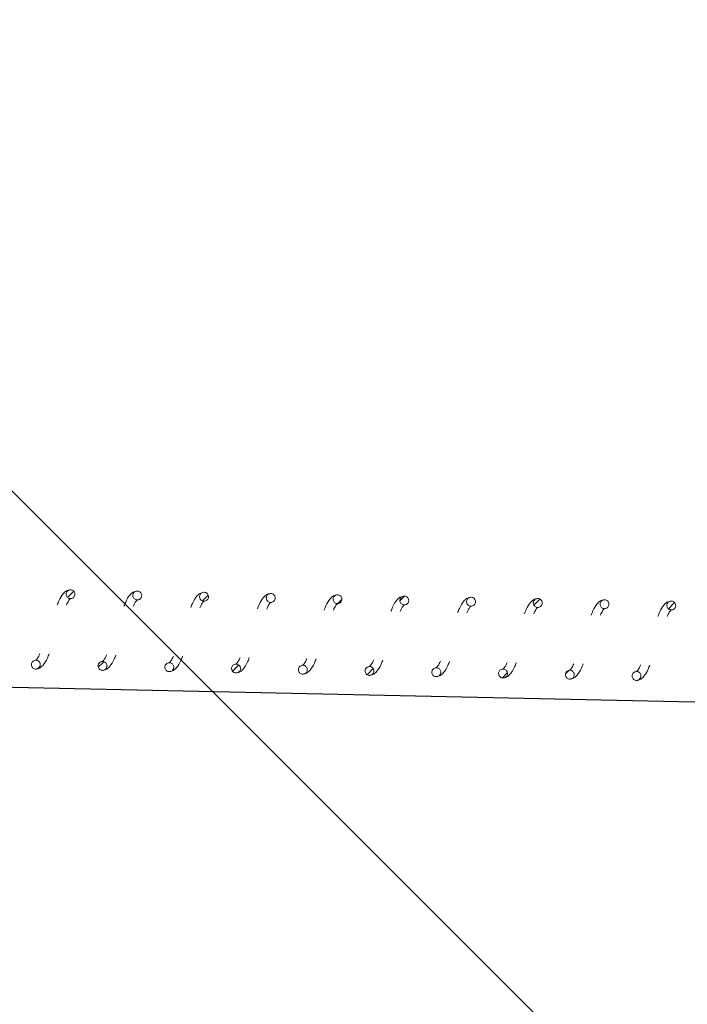
# Model space of a CAD drawing. Units: millimetres. Extents: x -12155 to 18106, y -62238 to -45031.
# Drawn here: x 9896 to 10045, y -48658 to -48437 of the extents above; entities that cross this region are included whole.
import ezdxf

# ---------------------------------------------------------------- set-up
doc = ezdxf.new("R2010")
doc.units = ezdxf.units.MM
doc.header["$PDSIZE"] = -1
doc.styles.add('ROMANS8', font='romans.shx')
doc.dimstyles.new('ISO-25', dxfattribs={"dimtxt": 2.5, "dimasz": 2.5, "dimexe": 1.25, "dimexo": 0.625, "dimtad": 1, "dimtxsty": 'Standard', "dimcen": 2.5, "dimadec": 0, "dimazin": 0, "dimtfac": 1, "dimtmove": 0, "dimatfit": 3, "dimfxl": 1, "dimarcsym": 0})
pattern_1 = [(45.730566, (15257.8634, -60483.9427), (-2.2735071, 2.216256), [])]

# ---------------------------------------------------------------- blocks, each defined once
blk = doc.blocks.new('*D0')
at = {"color": 0, "lineweight": -2, "transparency": 16777216}
for start, end in [(303.23881, 310.25896), (274.74104, 282.5468)]:
    blk.add_arc((8677.17, -48586.17), 1813.28, start, end, dxfattribs=at)
at = {"color": 0, "transparency": 16777216}
for points in [[(9832.06, -49951.54), (9865.92, -49988.33), (9959.35, -49868.34)], [(8828.08, -50418.22), (8826.01, -50368.26), (8677.17, -50399.44)]]:
    blk.add_solid(points, dxfattribs=at)
at = {"layer": 'Defpoints', "color": 0, "transparency": 16777216}
for p in [(8677.17, -47026.08), (8677.17, -48586.17), (9146.48, -50337.65), (12883.42, -52792.41), (8677.17, -54792.69)]:
    blk.add_point(p, dxfattribs=at)
at = {"color": 7, "transparency": 16777216, "insert": (9371.08, -50261.41), "char_height": 200, "attachment_point": 5, "style": 'ROMANS8'}
blk.add_mtext('45°', dxfattribs=at)
blk = doc.blocks.new('*D1')
at = {"color": 0, "lineweight": -2, "transparency": 16777216}
for p, q in [((9297.36, -48549.93), (9599.84, -48247.45)), ((9705.2, -48354.23), (10813.35, -49462.37)), ((12321.49, -50970.52), (11213.35, -49862.37)), ((12125.79, -51378.36), (12428.27, -51075.88))]:
    blk.add_line(p, q, dxfattribs=at)
at = {"color": 0, "transparency": 16777216}
for points in [[(9722.88, -48336.55), (9687.52, -48371.9), (9599.13, -48248.16)], [(12339.17, -50952.84), (12303.82, -50988.2), (12427.56, -51076.59)]]:
    blk.add_solid(points, dxfattribs=at)
at = {"layer": 'Defpoints', "color": 0, "transparency": 16777216}
for p in [(9296.65, -48550.64), (12427.56, -51076.59), (12125.08, -51379.07)]:
    blk.add_point(p, dxfattribs=at)
at = {"color": 7, "transparency": 16777216, "insert": (11013.35, -49662.37), "char_height": 200, "attachment_point": 5, "style": 'ROMANS8'}
blk.add_mtext('4000', dxfattribs=at)
blk = doc.blocks.new('*D4')
at = {"color": 0, "lineweight": -2, "transparency": 16777216}
for p, q in [((-6507.82, -48284.17), (-6484.03, -47019.87)), ((-6334.08, -47023.69), (2707.29, -47193.82)), ((12815.33, -47384.03), (3773.96, -47213.9)), ((12941.53, -48650.15), (12965.32, -47385.85))]:
    blk.add_line(p, q, dxfattribs=at)
at = {"color": 0, "transparency": 16777216}
for points in [[(-6333.61, -46998.7), (-6334.55, -47048.69), (-6484.05, -47020.87)], [(12815.8, -47359.03), (12814.86, -47409.02), (12965.3, -47386.85)]]:
    blk.add_solid(points, dxfattribs=at)
at = {"layer": 'Defpoints', "color": 0, "transparency": 16777216}
for p in [(12965.3, -47386.85), (-6507.84, -48285.17), (12941.51, -48651.15)]:
    blk.add_point(p, dxfattribs=at)
at = {"color": 7, "transparency": 16777216, "insert": (3240.63, -47203.86), "char_height": 200, "attachment_point": 5, "style": 'ROMANS8'}
blk.add_mtext('19450', dxfattribs=at)

msp = doc.modelspace()

# ---------------------------------------------------------------- hatches: boundary and pattern name
at = {"linetype": 'Continuous', "lineweight": 0}
h = msp.add_hatch(dxfattribs=at)
h.set_pattern_fill('ANSI31', angle=0.7306, style=0)
h.set_pattern_definition(pattern_1)
edge = h.paths.add_edge_path(flags=0)
edge.add_spline(control_points=[(9907.92, -48565.97), (9907.95, -48563.97), (9905.96, -48563.93), (9905.92, -48565.93), (9905.88, -48567.93), (9907.88, -48567.97), (9907.92, -48565.97)], knot_values=[0, 0, 0, 0, 0.5, 0.5, 0.5, 1, 1, 1, 1], weights=[0.96978, 0.32326, 0.32326, 0.96978, 0.32326, 0.32326, 0.96978], degree=3, periodic=0)
h = msp.add_hatch(dxfattribs=at)
h.set_pattern_fill('ANSI31', angle=0.7306, style=0)
h.set_pattern_definition(pattern_1)
edge = h.paths.add_edge_path(flags=0)
edge.add_spline(control_points=[(9937.91, -48566.53), (9937.95, -48564.53), (9935.95, -48564.49), (9935.91, -48566.49), (9935.87, -48568.49), (9937.87, -48568.53), (9937.91, -48566.53)], knot_values=[0, 0, 0, 0, 0.5, 0.5, 0.5, 1, 1, 1, 1], weights=[0.96978, 0.32326, 0.32326, 0.96978, 0.32326, 0.32326, 0.96978], degree=3, periodic=0)
h = msp.add_hatch(dxfattribs=at)
h.set_pattern_fill('ANSI31', angle=0.7306, style=0)
h.set_pattern_definition(pattern_1)
edge = h.paths.add_edge_path(flags=0)
edge.add_spline(control_points=[(9967.91, -48567.09), (9967.94, -48565.09), (9965.94, -48565.06), (9965.91, -48567.06), (9965.87, -48569.06), (9967.87, -48569.09), (9967.91, -48567.09)], knot_values=[0, 0, 0, 0, 0.5, 0.5, 0.5, 1, 1, 1, 1], weights=[0.96978, 0.32326, 0.32326, 0.96978, 0.32326, 0.32326, 0.96978], degree=3, periodic=0)
h = msp.add_hatch(dxfattribs=at)
h.set_pattern_fill('ANSI31', angle=0.7306, style=0)
h.set_pattern_definition(pattern_1)
edge = h.paths.add_edge_path(flags=0)
edge.add_spline(control_points=[(9982.9, -48567.38), (9982.94, -48565.38), (9980.94, -48565.34), (9980.9, -48567.34), (9980.87, -48569.34), (9982.87, -48569.38), (9982.9, -48567.38)], knot_values=[0, 0, 0, 0, 0.5, 0.5, 0.5, 1, 1, 1, 1], weights=[0.96978, 0.32326, 0.32326, 0.96978, 0.32326, 0.32326, 0.96978], degree=3, periodic=0)
h = msp.add_hatch(dxfattribs=at)
h.set_pattern_fill('ANSI31', angle=0.7306, style=0)
h.set_pattern_definition(pattern_1)
edge = h.paths.add_edge_path(flags=0)
edge.add_spline(control_points=[(10012.9, -48567.94), (10012.94, -48565.94), (10010.94, -48565.9), (10010.9, -48567.9), (10010.86, -48569.9), (10012.86, -48569.94), (10012.9, -48567.94)], knot_values=[0, 0, 0, 0, 0.5, 0.5, 0.5, 1, 1, 1, 1], weights=[0.96978, 0.32326, 0.32326, 0.96978, 0.32326, 0.32326, 0.96978], degree=3, periodic=0)
h = msp.add_hatch(dxfattribs=at)
h.set_pattern_fill('ANSI31', angle=0.7306, style=0)
h.set_pattern_definition(pattern_1)
edge = h.paths.add_edge_path(flags=0)
edge.add_spline(control_points=[(10042.89, -48568.5), (10042.93, -48566.5), (10040.93, -48566.47), (10040.89, -48568.47), (10040.86, -48570.47), (10042.86, -48570.5), (10042.89, -48568.5)], knot_values=[0, 0, 0, 0, 0.5, 0.5, 0.5, 1, 1, 1, 1], weights=[0.96978, 0.32326, 0.32326, 0.96978, 0.32326, 0.32326, 0.96978], degree=3, periodic=0)
h = msp.add_hatch(dxfattribs=at)
h.set_pattern_fill('ANSI31', angle=0.7306, style=0)
h.set_pattern_definition(pattern_1)
edge = h.paths.add_edge_path(flags=0)
edge.add_spline(control_points=[(9900.12, -48581.82), (9900.16, -48579.82), (9898.16, -48579.79), (9898.12, -48581.79), (9898.08, -48583.78), (9900.08, -48583.82), (9900.12, -48581.82)], knot_values=[0, 0, 0, 0, 0.5, 0.5, 0.5, 1, 1, 1, 1], weights=[0.96978, 0.32326, 0.32326, 0.96978, 0.32326, 0.32326, 0.96978], degree=3, periodic=0)
h = msp.add_hatch(dxfattribs=at)
h.set_pattern_fill('ANSI31', angle=0.7306, style=0)
h.set_pattern_definition(pattern_1)
edge = h.paths.add_edge_path(flags=0)
edge.add_spline(control_points=[(9915.12, -48582.1), (9915.15, -48580.11), (9913.15, -48580.07), (9913.12, -48582.07), (9913.08, -48584.07), (9915.08, -48584.1), (9915.12, -48582.1)], knot_values=[0, 0, 0, 0, 0.5, 0.5, 0.5, 1, 1, 1, 1], weights=[0.96978, 0.32326, 0.32326, 0.96978, 0.32326, 0.32326, 0.96978], degree=3, periodic=0)
h = msp.add_hatch(dxfattribs=at)
h.set_pattern_fill('ANSI31', angle=0.7306, style=0)
h.set_pattern_definition(pattern_1)
edge = h.paths.add_edge_path(flags=0)
edge.add_spline(control_points=[(9945.11, -48582.67), (9945.15, -48580.67), (9943.15, -48580.63), (9943.11, -48582.63), (9943.07, -48584.63), (9945.07, -48584.67), (9945.11, -48582.67)], knot_values=[0, 0, 0, 0, 0.5, 0.5, 0.5, 1, 1, 1, 1], weights=[0.96978, 0.32326, 0.32326, 0.96978, 0.32326, 0.32326, 0.96978], degree=3, periodic=0)
h = msp.add_hatch(dxfattribs=at)
h.set_pattern_fill('ANSI31', angle=0.7306, style=0)
h.set_pattern_definition(pattern_1)
edge = h.paths.add_edge_path(flags=0)
edge.add_spline(control_points=[(9975.1, -48583.23), (9975.14, -48581.23), (9973.14, -48581.19), (9973.1, -48583.19), (9973.07, -48585.19), (9975.07, -48585.23), (9975.1, -48583.23)], knot_values=[0, 0, 0, 0, 0.5, 0.5, 0.5, 1, 1, 1, 1], weights=[0.96978, 0.32326, 0.32326, 0.96978, 0.32326, 0.32326, 0.96978], degree=3, periodic=0)
h = msp.add_hatch(dxfattribs=at)
h.set_pattern_fill('ANSI31', angle=0.7306, style=0)
h.set_pattern_definition(pattern_1)
edge = h.paths.add_edge_path(flags=0)
edge.add_spline(control_points=[(10005.1, -48583.8), (10005.14, -48581.8), (10003.14, -48581.76), (10003.1, -48583.76), (10003.06, -48585.76), (10005.06, -48585.8), (10005.1, -48583.8)], knot_values=[0, 0, 0, 0, 0.5, 0.5, 0.5, 1, 1, 1, 1], weights=[0.96978, 0.32326, 0.32326, 0.96978, 0.32326, 0.32326, 0.96978], degree=3, periodic=0)
h = msp.add_hatch(dxfattribs=at)
h.set_pattern_fill('ANSI31', angle=0.7306, style=0)
h.set_pattern_definition(pattern_1)
edge = h.paths.add_edge_path(flags=0)
edge.add_spline(control_points=[(10020.1, -48584.08), (10020.13, -48582.08), (10018.13, -48582.04), (10018.1, -48584.04), (10018.06, -48586.04), (10020.06, -48586.08), (10020.1, -48584.08)], knot_values=[0, 0, 0, 0, 0.5, 0.5, 0.5, 1, 1, 1, 1], weights=[0.96978, 0.32326, 0.32326, 0.96978, 0.32326, 0.32326, 0.96978], degree=3, periodic=0)
h = msp.add_hatch(dxfattribs=at)
h.set_pattern_fill('ANSI31', angle=0.7306, style=0)
h.set_pattern_definition(pattern_1)
edge = h.paths.add_edge_path(flags=0)
edge.add_spline(control_points=[(10035.09, -48584.36), (10035.13, -48582.36), (10033.13, -48582.32), (10033.09, -48584.32), (10033.06, -48586.32), (10035.06, -48586.36), (10035.09, -48584.36)], knot_values=[0, 0, 0, 0, 0.5, 0.5, 0.5, 1, 1, 1, 1], weights=[0.96978, 0.32326, 0.32326, 0.96978, 0.32326, 0.32326, 0.96978], degree=3, periodic=0)

# ---------------------------------------------------------------- linework, layer by layer
at = {"color": 7}
msp.add_line((-6437.64, -48241.54), (12933.01, -48651.15), dxfattribs=at)
at = {"color": 7, "linetype": 'Continuous', "lineweight": 15}
for points, knots in [([(9906.94, -48564.95), (9906.6, -48565), (9905.99, -48565.1), (9905.07, -48565.99), (9904.46, -48567.04), (9904.05, -48568.07), (9903.92, -48568.39)], [0, 0, 0, 0, 0.2701152, 0.4924669, 0.8406498, 1, 1, 1, 1]), ([(9907.92, -48565.97), (9907.91, -48565.85), (9907.89, -48565.63), (9907.72, -48565.33), (9907.47, -48565.09), (9907.16, -48564.96), (9906.82, -48564.93), (9906.49, -48565.02), (9906.21, -48565.22), (9906, -48565.49), (9905.92, -48565.77), (9905.91, -48566.05), (9905.97, -48566.33), (9906.15, -48566.62), (9906.41, -48566.83), (9906.74, -48566.95), (9907.08, -48566.95), (9907.4, -48566.84), (9907.67, -48566.63), (9907.86, -48566.35), (9907.91, -48566.11), (9907.92, -48565.98), (9907.92, -48565.97)], [0, 0, 0, 0, 0.053683, 0.107345, 0.161054, 0.214737, 0.268422, 0.322111, 0.375794, 0.429474, 0.483157, 0.509727, 0.563385, 0.617098, 0.670784, 0.724473, 0.778159, 0.831843, 0.885529, 0.939229, 0.992899, 1, 1, 1, 1]), ([(9921.93, -48565.23), (9921.6, -48565.29), (9920.98, -48565.39), (9920.07, -48566.27), (9919.46, -48567.32), (9919.05, -48568.35), (9918.92, -48568.67)], [0, 0, 0, 0, 0.270109, 0.492456, 0.840631, 1, 1, 1, 1]), ([(9922.91, -48566.25), (9922.91, -48566.14), (9922.89, -48565.91), (9922.72, -48565.61), (9922.47, -48565.38), (9922.16, -48565.24), (9921.82, -48565.22), (9921.49, -48565.31), (9921.2, -48565.5), (9921, -48565.78), (9920.92, -48566.05), (9920.91, -48566.33), (9920.97, -48566.61), (9921.15, -48566.9), (9921.41, -48567.12), (9921.73, -48567.23), (9922.08, -48567.24), (9922.4, -48567.13), (9922.67, -48566.92), (9922.85, -48566.63), (9922.91, -48566.39), (9922.91, -48566.26), (9922.91, -48566.25)], [0, 0, 0, 0, 0.053683, 0.10738, 0.161064, 0.214763, 0.268448, 0.322138, 0.375821, 0.429502, 0.483185, 0.509755, 0.563451, 0.617133, 0.670819, 0.724508, 0.778195, 0.831879, 0.885566, 0.939266, 0.992937, 1, 1, 1, 1]), ([(9936.93, -48565.51), (9936.59, -48565.57), (9935.98, -48565.67), (9935.07, -48566.55), (9934.45, -48567.6), (9934.04, -48568.63), (9933.92, -48568.96)], [0, 0, 0, 0, 0.270115, 0.492452, 0.840629, 1, 1, 1, 1]), ([(9937.91, -48566.53), (9937.9, -48566.42), (9937.88, -48566.19), (9937.72, -48565.89), (9937.47, -48565.66), (9937.15, -48565.52), (9936.81, -48565.5), (9936.48, -48565.59), (9936.2, -48565.78), (9936, -48566.06), (9935.92, -48566.33), (9935.91, -48566.61), (9935.97, -48566.89), (9936.14, -48567.18), (9936.41, -48567.4), (9936.73, -48567.51), (9937.07, -48567.52), (9937.4, -48567.41), (9937.67, -48567.2), (9937.85, -48566.91), (9937.91, -48566.67), (9937.91, -48566.55), (9937.91, -48566.53)], [0, 0, 0, 0, 0.0536836, 0.1073806, 0.1610647, 0.2147487, 0.2684383, 0.3221278, 0.3758112, 0.4294928, 0.483176, 0.5097469, 0.5634429, 0.6171248, 0.6708117, 0.7245016, 0.7781881, 0.8318731, 0.8855595, 0.939229, 0.9929373, 1, 1, 1, 1]), ([(9905.99, -48568.43), (9906.08, -48568.24), (9906.37, -48567.6), (9906.73, -48567.06), (9906.84, -48566.99), (9906.9, -48566.95)], [0, 0, 0, 0, 0.154221, 0.509846, 1, 1, 1, 1]), ([(9920.99, -48568.71), (9921.08, -48568.52), (9921.36, -48567.88), (9921.73, -48567.34), (9921.83, -48567.27), (9921.9, -48567.23)], [0, 0, 0, 0, 0.154197, 0.509842, 1, 1, 1, 1]), ([(9935.99, -48568.99), (9936.08, -48568.8), (9936.36, -48568.16), (9936.73, -48567.62), (9936.83, -48567.55), (9936.89, -48567.51)], [0, 0, 0, 0, 0.154197, 0.509842, 1, 1, 1, 1]), ([(9951.93, -48565.79), (9951.59, -48565.85), (9950.98, -48565.95), (9950.06, -48566.84), (9949.45, -48567.88), (9949.04, -48568.91), (9948.91, -48569.24)], [0, 0, 0, 0, 0.2701165, 0.4924547, 0.8406515, 1, 1, 1, 1]), ([(9952.91, -48566.81), (9952.9, -48566.7), (9952.88, -48566.47), (9952.72, -48566.17), (9952.47, -48565.94), (9952.15, -48565.8), (9951.81, -48565.78), (9951.48, -48565.87), (9951.2, -48566.06), (9951, -48566.34), (9950.91, -48566.61), (9950.9, -48566.89), (9950.96, -48567.17), (9951.14, -48567.46), (9951.41, -48567.68), (9951.73, -48567.8), (9952.07, -48567.8), (9952.39, -48567.69), (9952.66, -48567.48), (9952.85, -48567.19), (9952.9, -48566.95), (9952.91, -48566.83), (9952.91, -48566.81)], [0, 0, 0, 0, 0.053683, 0.107379, 0.161063, 0.214746, 0.268435, 0.322124, 0.375807, 0.429488, 0.483207, 0.509739, 0.563435, 0.617116, 0.670803, 0.724492, 0.778179, 0.831875, 0.885561, 0.93923, 0.992937, 1, 1, 1, 1]), ([(9950.99, -48569.28), (9951.07, -48569.08), (9951.36, -48568.44), (9951.72, -48567.91), (9951.83, -48567.83), (9951.89, -48567.79)], [0, 0, 0, 0, 0.154199, 0.509833, 1, 1, 1, 1]), ([(9966.93, -48566.08), (9966.59, -48566.13), (9965.98, -48566.23), (9965.06, -48567.12), (9964.45, -48568.17), (9964.04, -48569.2), (9963.91, -48569.52)], [0, 0, 0, 0, 0.270114, 0.492453, 0.840651, 1, 1, 1, 1]), ([(9967.91, -48567.09), (9967.9, -48566.98), (9967.88, -48566.76), (9967.71, -48566.45), (9967.46, -48566.22), (9967.15, -48566.09), (9966.81, -48566.06), (9966.48, -48566.15), (9966.2, -48566.34), (9965.99, -48566.62), (9965.91, -48566.89), (9965.9, -48567.17), (9965.96, -48567.45), (9966.14, -48567.74), (9966.4, -48567.96), (9966.73, -48568.08), (9967.07, -48568.08), (9967.39, -48567.97), (9967.66, -48567.76), (9967.84, -48567.47), (9967.9, -48567.24), (9967.91, -48567.11), (9967.91, -48567.09)], [0, 0, 0, 0, 0.053682, 0.107377, 0.161061, 0.214743, 0.268431, 0.32212, 0.375801, 0.429512, 0.483194, 0.509726, 0.56342, 0.617101, 0.670787, 0.724475, 0.778161, 0.831844, 0.88553, 0.93923, 0.992899, 1, 1, 1, 1]), ([(9981.92, -48566.36), (9981.59, -48566.41), (9980.97, -48566.51), (9980.06, -48567.4), (9979.44, -48568.45), (9979.04, -48569.48), (9978.91, -48569.8)], [0, 0, 0, 0, 0.270114, 0.492453, 0.840651, 1, 1, 1, 1]), ([(9982.9, -48567.38), (9982.89, -48567.26), (9982.88, -48567.04), (9982.71, -48566.74), (9982.46, -48566.5), (9982.15, -48566.37), (9981.81, -48566.34), (9981.47, -48566.43), (9981.19, -48566.63), (9980.99, -48566.9), (9980.91, -48567.18), (9980.9, -48567.46), (9980.96, -48567.73), (9981.14, -48568.03), (9981.4, -48568.24), (9981.72, -48568.36), (9982.06, -48568.36), (9982.39, -48568.25), (9982.66, -48568.04), (9982.84, -48567.75), (9982.9, -48567.52), (9982.9, -48567.39), (9982.9, -48567.38)], [0, 0, 0, 0, 0.053683, 0.10738, 0.161064, 0.214748, 0.268433, 0.322113, 0.375818, 0.4295, 0.483182, 0.509715, 0.563411, 0.617092, 0.670779, 0.724468, 0.778157, 0.831841, 0.885527, 0.939228, 0.992899, 1, 1, 1, 1]), ([(9996.92, -48566.64), (9996.58, -48566.69), (9995.97, -48566.8), (9995.06, -48567.68), (9994.44, -48568.73), (9994.03, -48569.76), (9993.9, -48570.08)], [0, 0, 0, 0, 0.2701152, 0.492467, 0.8406499, 1, 1, 1, 1]), ([(9997.9, -48567.66), (9997.89, -48567.54), (9997.87, -48567.32), (9997.71, -48567.02), (9997.46, -48566.78), (9997.14, -48566.65), (9996.8, -48566.62), (9996.47, -48566.71), (9996.19, -48566.91), (9995.99, -48567.19), (9995.91, -48567.46), (9995.9, -48567.74), (9995.95, -48568.02), (9996.13, -48568.31), (9996.4, -48568.53), (9996.72, -48568.64), (9997.06, -48568.65), (9997.39, -48568.54), (9997.66, -48568.32), (9997.84, -48568.04), (9997.9, -48567.8), (9997.9, -48567.67), (9997.9, -48567.66)], [0, 0, 0, 0, 0.053683, 0.107346, 0.161057, 0.21474, 0.268426, 0.322116, 0.375798, 0.42948, 0.483163, 0.509733, 0.563392, 0.617106, 0.670793, 0.724469, 0.778156, 0.83184, 0.885527, 0.939228, 0.992899, 1, 1, 1, 1]), ([(10011.92, -48566.92), (10011.58, -48566.98), (10010.97, -48567.08), (10010.05, -48567.96), (10009.44, -48569.01), (10009.03, -48570.04), (10008.9, -48570.37)], [0, 0, 0, 0, 0.270109, 0.492456, 0.840631, 1, 1, 1, 1]), ([(10012.9, -48567.94), (10012.89, -48567.83), (10012.87, -48567.6), (10012.7, -48567.3), (10012.46, -48567.07), (10012.14, -48566.93), (10011.8, -48566.91), (10011.47, -48567), (10011.19, -48567.19), (10010.99, -48567.47), (10010.9, -48567.74), (10010.89, -48568.02), (10010.95, -48568.3), (10011.13, -48568.59), (10011.4, -48568.81), (10011.72, -48568.92), (10012.06, -48568.93), (10012.38, -48568.82), (10012.65, -48568.61), (10012.84, -48568.32), (10012.89, -48568.08), (10012.9, -48567.95), (10012.9, -48567.94)], [0, 0, 0, 0, 0.053721, 0.107383, 0.161066, 0.214766, 0.268451, 0.32214, 0.375823, 0.429504, 0.483187, 0.509757, 0.563453, 0.617134, 0.67082, 0.724509, 0.778195, 0.83188, 0.885566, 0.939267, 0.992937, 1, 1, 1, 1]), ([(10026.91, -48567.2), (10026.58, -48567.26), (10025.97, -48567.36), (10025.05, -48568.24), (10024.44, -48569.29), (10024.03, -48570.32), (10023.9, -48570.65)], [0, 0, 0, 0, 0.270115, 0.492452, 0.840629, 1, 1, 1, 1]), ([(10027.9, -48568.22), (10027.89, -48568.11), (10027.87, -48567.88), (10027.7, -48567.58), (10027.45, -48567.35), (10027.14, -48567.21), (10026.8, -48567.19), (10026.47, -48567.28), (10026.19, -48567.47), (10025.98, -48567.75), (10025.9, -48568.02), (10025.89, -48568.3), (10025.95, -48568.58), (10026.13, -48568.87), (10026.39, -48569.09), (10026.71, -48569.21), (10027.06, -48569.21), (10027.38, -48569.1), (10027.65, -48568.89), (10027.83, -48568.6), (10027.89, -48568.36), (10027.9, -48568.24), (10027.9, -48568.22)], [0, 0, 0, 0, 0.053684, 0.10738, 0.161065, 0.214748, 0.268438, 0.322128, 0.375811, 0.429492, 0.483176, 0.509747, 0.563443, 0.617125, 0.670812, 0.724502, 0.778188, 0.831873, 0.88556, 0.939229, 0.992937, 1, 1, 1, 1]), ([(10041.91, -48567.48), (10041.58, -48567.54), (10040.96, -48567.64), (10040.05, -48568.53), (10039.43, -48569.58), (10039.03, -48570.61), (10038.9, -48570.93)], [0, 0, 0, 0, 0.2701161, 0.4924543, 0.8406515, 1, 1, 1, 1]), ([(10042.89, -48568.5), (10042.88, -48568.39), (10042.87, -48568.17), (10042.7, -48567.86), (10042.45, -48567.63), (10042.14, -48567.49), (10041.79, -48567.47), (10041.46, -48567.56), (10041.18, -48567.75), (10040.98, -48568.03), (10040.9, -48568.3), (10040.89, -48568.58), (10040.95, -48568.86), (10041.13, -48569.15), (10041.39, -48569.37), (10041.71, -48569.49), (10042.05, -48569.49), (10042.38, -48569.38), (10042.65, -48569.17), (10042.83, -48568.88), (10042.89, -48568.64), (10042.89, -48568.52), (10042.89, -48568.5)], [0, 0, 0, 0, 0.053683, 0.107379, 0.161064, 0.214746, 0.268436, 0.322125, 0.375807, 0.429488, 0.483207, 0.509739, 0.563435, 0.617117, 0.670802, 0.724493, 0.778179, 0.831875, 0.885561, 0.93923, 0.992937, 1, 1, 1, 1]), ([(9965.98, -48569.56), (9966.07, -48569.36), (9966.35, -48568.73), (9966.72, -48568.19), (9966.83, -48568.12), (9966.89, -48568.08)], [0, 0, 0, 0, 0.1541987, 0.5098329, 1, 1, 1, 1]), ([(9980.98, -48569.84), (9981.07, -48569.65), (9981.35, -48569.01), (9981.72, -48568.47), (9981.82, -48568.4), (9981.89, -48568.36)], [0, 0, 0, 0, 0.154221, 0.509846, 1, 1, 1, 1]), ([(9995.98, -48570.12), (9996.06, -48569.93), (9996.35, -48569.29), (9996.72, -48568.75), (9996.82, -48568.68), (9996.88, -48568.64)], [0, 0, 0, 0, 0.154221, 0.509846, 1, 1, 1, 1]), ([(10010.98, -48570.4), (10011.06, -48570.21), (10011.35, -48569.57), (10011.71, -48569.03), (10011.82, -48568.96), (10011.88, -48568.92)], [0, 0, 0, 0, 0.154197, 0.509842, 1, 1, 1, 1]), ([(10025.97, -48570.69), (10026.06, -48570.49), (10026.34, -48569.85), (10026.71, -48569.31), (10026.82, -48569.24), (10026.88, -48569.2)], [0, 0, 0, 0, 0.1541971, 0.5098418, 1, 1, 1, 1]), ([(10040.97, -48570.97), (10041.06, -48570.77), (10041.34, -48570.14), (10041.71, -48569.6), (10041.81, -48569.53), (10041.87, -48569.48)], [0, 0, 0, 0, 0.1541987, 0.5098329, 1, 1, 1, 1]), ([(9900.12, -48581.82), (9900.11, -48581.71), (9900.09, -48581.48), (9899.92, -48581.18), (9899.67, -48580.95), (9899.36, -48580.81), (9899.02, -48580.79), (9898.69, -48580.88), (9898.41, -48581.07), (9898.21, -48581.35), (9898.11, -48581.68), (9898.12, -48582.02), (9898.25, -48582.34), (9898.47, -48582.59), (9898.77, -48582.76), (9899.11, -48582.82), (9899.45, -48582.77), (9899.75, -48582.6), (9899.98, -48582.35), (9900.1, -48582.07), (9900.11, -48581.89), (9900.12, -48581.82)], [0, 0, 0, 0, 0.053685, 0.107383, 0.161069, 0.214754, 0.268444, 0.322135, 0.37582, 0.429503, 0.483224, 0.536889, 0.590599, 0.644284, 0.697972, 0.751659, 0.80535, 0.85904, 0.912722, 0.966405, 1, 1, 1, 1]), ([(9899.1, -48582.8), (9899.43, -48582.75), (9900.03, -48582.65), (9900.91, -48581.76), (9901.58, -48580.73), (9901.98, -48579.68), (9902.1, -48579.36)], [0, 0, 0, 0, 0.266683, 0.48451, 0.840185, 1, 1, 1, 1]), ([(9900.03, -48579.32), (9899.95, -48579.51), (9899.66, -48580.16), (9899.23, -48580.7), (9899.17, -48580.77), (9899.14, -48580.8)], [0, 0, 0, 0, 0.1545062, 0.5188203, 1, 1, 1, 1]), ([(9915.12, -48582.1), (9915.11, -48581.99), (9915.09, -48581.77), (9914.92, -48581.46), (9914.67, -48581.23), (9914.36, -48581.1), (9914.02, -48581.07), (9913.69, -48581.16), (9913.4, -48581.36), (9913.2, -48581.63), (9913.1, -48581.96), (9913.12, -48582.3), (9913.25, -48582.62), (9913.47, -48582.88), (9913.77, -48583.04), (9914.11, -48583.1), (9914.44, -48583.05), (9914.75, -48582.89), (9914.97, -48582.63), (9915.09, -48582.36), (9915.11, -48582.17), (9915.12, -48582.1)], [0, 0, 0, 0, 0.053684, 0.107381, 0.161066, 0.21475, 0.26844, 0.32213, 0.375814, 0.429526, 0.48321, 0.536875, 0.590584, 0.644268, 0.697954, 0.751641, 0.805325, 0.859015, 0.912724, 0.966406, 1, 1, 1, 1]), ([(9914.1, -48583.09), (9914.43, -48583.03), (9915.02, -48582.93), (9915.91, -48582.04), (9916.57, -48581.01), (9916.98, -48579.97), (9917.1, -48579.64)], [0, 0, 0, 0, 0.266683, 0.48451, 0.840185, 1, 1, 1, 1]), ([(9915.03, -48579.6), (9914.94, -48579.8), (9914.66, -48580.45), (9914.23, -48580.99), (9914.17, -48581.05), (9914.13, -48581.09)], [0, 0, 0, 0, 0.154506, 0.518818, 1, 1, 1, 1]), ([(9929.09, -48583.37), (9929.42, -48583.31), (9930.02, -48583.21), (9930.91, -48582.32), (9931.57, -48581.3), (9931.97, -48580.25), (9932.1, -48579.92)], [0, 0, 0, 0, 0.266681, 0.484507, 0.840163, 1, 1, 1, 1]), ([(9930.03, -48579.88), (9929.94, -48580.08), (9929.66, -48580.73), (9929.22, -48581.27), (9929.16, -48581.33), (9929.13, -48581.37)], [0, 0, 0, 0, 0.154506, 0.518818, 1, 1, 1, 1]), ([(9944.09, -48583.65), (9944.42, -48583.6), (9945.02, -48583.5), (9945.9, -48582.61), (9946.57, -48581.58), (9946.97, -48580.53), (9947.09, -48580.21)], [0, 0, 0, 0, 0.2666798, 0.484493, 0.8401641, 1, 1, 1, 1]), ([(9945.02, -48580.17), (9944.94, -48580.36), (9944.65, -48581.01), (9944.22, -48581.55), (9944.16, -48581.61), (9944.13, -48581.65)], [0, 0, 0, 0, 0.1545057, 0.5188185, 1, 1, 1, 1]), ([(9959.09, -48583.93), (9959.42, -48583.88), (9960.02, -48583.78), (9960.9, -48582.89), (9961.57, -48581.86), (9961.97, -48580.81), (9962.09, -48580.49)], [0, 0, 0, 0, 0.266674, 0.484497, 0.840165, 1, 1, 1, 1]), ([(9960.02, -48580.45), (9959.94, -48580.64), (9959.65, -48581.29), (9959.22, -48581.83), (9959.16, -48581.9), (9959.13, -48581.93)], [0, 0, 0, 0, 0.1545057, 0.5188185, 1, 1, 1, 1]), ([(9974.09, -48584.21), (9974.42, -48584.16), (9975.01, -48584.06), (9975.9, -48583.17), (9976.56, -48582.14), (9976.96, -48581.09), (9977.09, -48580.77)], [0, 0, 0, 0, 0.2666767, 0.4844991, 0.8401657, 1, 1, 1, 1]), ([(9975.02, -48580.73), (9974.93, -48580.92), (9974.65, -48581.57), (9974.22, -48582.11), (9974.16, -48582.18), (9974.12, -48582.21)], [0, 0, 0, 0, 0.1545057, 0.5188185, 1, 1, 1, 1]), ([(9989.08, -48584.5), (9989.41, -48584.44), (9990.01, -48584.34), (9990.9, -48583.45), (9991.56, -48582.42), (9991.96, -48581.38), (9992.09, -48581.05)], [0, 0, 0, 0, 0.266683, 0.48451, 0.840185, 1, 1, 1, 1]), ([(9990.02, -48581.01), (9989.93, -48581.21), (9989.65, -48581.85), (9989.21, -48582.39), (9989.15, -48582.46), (9989.12, -48582.5)], [0, 0, 0, 0, 0.154508, 0.518811, 1, 1, 1, 1]), ([(9930.11, -48582.39), (9930.1, -48582.27), (9930.09, -48582.05), (9929.92, -48581.75), (9929.67, -48581.51), (9929.35, -48581.38), (9929.01, -48581.35), (9928.68, -48581.44), (9928.4, -48581.64), (9928.2, -48581.91), (9928.1, -48582.24), (9928.12, -48582.58), (9928.24, -48582.9), (9928.47, -48583.16), (9928.77, -48583.33), (9929.1, -48583.39), (9929.44, -48583.33), (9929.74, -48583.17), (9929.97, -48582.92), (9930.09, -48582.64), (9930.11, -48582.46), (9930.11, -48582.39)], [0, 0, 0, 0, 0.053685, 0.107383, 0.161068, 0.214753, 0.268441, 0.322122, 0.375828, 0.429511, 0.483195, 0.536861, 0.590571, 0.644256, 0.697943, 0.75163, 0.805316, 0.859006, 0.912687, 0.966405, 1, 1, 1, 1]), ([(9945.11, -48582.67), (9945.1, -48582.56), (9945.08, -48582.33), (9944.92, -48582.03), (9944.67, -48581.8), (9944.35, -48581.66), (9944.01, -48581.64), (9943.68, -48581.72), (9943.4, -48581.92), (9943.2, -48582.2), (9943.1, -48582.52), (9943.11, -48582.87), (9943.24, -48583.18), (9943.47, -48583.44), (9943.76, -48583.61), (9944.1, -48583.67), (9944.44, -48583.61), (9944.74, -48583.45), (9944.97, -48583.2), (9945.09, -48582.92), (9945.1, -48582.74), (9945.11, -48582.67)], [0, 0, 0, 0, 0.0536845, 0.1073821, 0.1610675, 0.2147524, 0.2684391, 0.3221205, 0.3758261, 0.4295086, 0.4831927, 0.536896, 0.59057, 0.6442545, 0.6979414, 0.7516287, 0.8053137, 0.8590032, 0.9126852, 0.9663675, 1, 1, 1, 1]), ([(9960.11, -48582.95), (9960.1, -48582.84), (9960.08, -48582.61), (9959.91, -48582.31), (9959.66, -48582.08), (9959.35, -48581.94), (9959.01, -48581.92), (9958.68, -48582.01), (9958.4, -48582.2), (9958.19, -48582.48), (9958.1, -48582.81), (9958.11, -48583.15), (9958.24, -48583.46), (9958.46, -48583.72), (9958.76, -48583.89), (9959.1, -48583.95), (9959.44, -48583.9), (9959.74, -48583.73), (9959.97, -48583.48), (9960.09, -48583.2), (9960.1, -48583.02), (9960.11, -48582.95)], [0, 0, 0, 0, 0.053685, 0.10735, 0.161036, 0.214738, 0.268425, 0.322117, 0.375803, 0.429486, 0.483171, 0.536875, 0.59055, 0.644236, 0.697923, 0.751618, 0.80531, 0.859001, 0.912684, 0.966367, 1, 1, 1, 1]), ([(9975.1, -48583.23), (9975.1, -48583.12), (9975.08, -48582.89), (9974.91, -48582.59), (9974.66, -48582.36), (9974.35, -48582.22), (9974.01, -48582.2), (9973.68, -48582.29), (9973.39, -48582.48), (9973.19, -48582.76), (9973.09, -48583.09), (9973.11, -48583.43), (9973.24, -48583.75), (9973.46, -48584), (9973.76, -48584.17), (9974.1, -48584.23), (9974.43, -48584.18), (9974.74, -48584.01), (9974.96, -48583.76), (9975.08, -48583.48), (9975.1, -48583.3), (9975.1, -48583.23)], [0, 0, 0, 0, 0.053685, 0.107383, 0.161069, 0.21477, 0.268458, 0.322148, 0.375833, 0.429516, 0.483201, 0.536905, 0.590579, 0.644264, 0.697971, 0.751658, 0.80535, 0.85904, 0.912722, 0.966405, 1, 1, 1, 1]), ([(9990.1, -48583.51), (9990.09, -48583.4), (9990.08, -48583.18), (9989.91, -48582.87), (9989.66, -48582.64), (9989.34, -48582.51), (9989, -48582.48), (9988.67, -48582.57), (9988.39, -48582.76), (9988.19, -48583.04), (9988.09, -48583.37), (9988.11, -48583.71), (9988.23, -48584.03), (9988.46, -48584.29), (9988.76, -48584.45), (9989.09, -48584.51), (9989.43, -48584.46), (9989.73, -48584.3), (9989.96, -48584.04), (9990.08, -48583.77), (9990.1, -48583.58), (9990.1, -48583.51)], [0, 0, 0, 0, 0.053685, 0.107383, 0.161068, 0.214753, 0.268444, 0.322135, 0.375819, 0.429502, 0.483187, 0.53689, 0.5906, 0.644285, 0.697972, 0.75166, 0.80535, 0.85904, 0.912723, 0.966405, 1, 1, 1, 1]), ([(10005.1, -48583.8), (10005.09, -48583.68), (10005.07, -48583.46), (10004.91, -48583.16), (10004.66, -48582.92), (10004.34, -48582.79), (10004, -48582.76), (10003.67, -48582.85), (10003.39, -48583.05), (10003.19, -48583.32), (10003.09, -48583.65), (10003.1, -48583.99), (10003.23, -48584.31), (10003.46, -48584.57), (10003.75, -48584.74), (10004.09, -48584.8), (10004.43, -48584.74), (10004.73, -48584.58), (10004.96, -48584.32), (10005.08, -48584.05), (10005.09, -48583.87), (10005.1, -48583.8)], [0, 0, 0, 0, 0.053684, 0.107381, 0.161066, 0.21475, 0.26844, 0.322129, 0.375814, 0.429526, 0.48321, 0.536875, 0.590584, 0.644268, 0.697954, 0.751641, 0.805325, 0.859015, 0.912724, 0.966406, 1, 1, 1, 1]), ([(10004.08, -48584.78), (10004.41, -48584.72), (10005.01, -48584.62), (10005.89, -48583.73), (10006.56, -48582.7), (10006.96, -48581.66), (10007.08, -48581.33)], [0, 0, 0, 0, 0.2666829, 0.4845099, 0.8401851, 1, 1, 1, 1]), ([(10005.01, -48581.29), (10004.93, -48581.49), (10004.64, -48582.14), (10004.21, -48582.68), (10004.15, -48582.74), (10004.12, -48582.78)], [0, 0, 0, 0, 0.154506, 0.51882, 1, 1, 1, 1]), ([(10020.1, -48584.08), (10020.09, -48583.97), (10020.07, -48583.74), (10019.9, -48583.44), (10019.65, -48583.2), (10019.34, -48583.07), (10019, -48583.04), (10018.67, -48583.13), (10018.39, -48583.33), (10018.18, -48583.61), (10018.09, -48583.93), (10018.1, -48584.27), (10018.23, -48584.59), (10018.45, -48584.85), (10018.75, -48585.02), (10019.09, -48585.08), (10019.43, -48585.02), (10019.73, -48584.86), (10019.96, -48584.61), (10020.08, -48584.33), (10020.09, -48584.15), (10020.1, -48584.08)], [0, 0, 0, 0, 0.053685, 0.107383, 0.161068, 0.214753, 0.26844, 0.322122, 0.375828, 0.429511, 0.483195, 0.536861, 0.590571, 0.644255, 0.697942, 0.75163, 0.805316, 0.859005, 0.912688, 0.966405, 1, 1, 1, 1]), ([(10019.08, -48585.06), (10019.41, -48585), (10020.01, -48584.91), (10020.89, -48584.02), (10021.55, -48582.99), (10021.96, -48581.94), (10022.08, -48581.61)], [0, 0, 0, 0, 0.266681, 0.484507, 0.840163, 1, 1, 1, 1]), ([(10020.01, -48581.58), (10019.93, -48581.77), (10019.64, -48582.42), (10019.21, -48582.96), (10019.15, -48583.02), (10019.12, -48583.06)], [0, 0, 0, 0, 0.154506, 0.518818, 1, 1, 1, 1]), ([(10035.09, -48584.36), (10035.08, -48584.25), (10035.07, -48584.02), (10034.9, -48583.72), (10034.65, -48583.49), (10034.34, -48583.35), (10034, -48583.33), (10033.66, -48583.42), (10033.38, -48583.61), (10033.18, -48583.89), (10033.08, -48584.21), (10033.1, -48584.56), (10033.23, -48584.87), (10033.45, -48585.13), (10033.75, -48585.3), (10034.09, -48585.36), (10034.42, -48585.31), (10034.72, -48585.14), (10034.95, -48584.89), (10035.07, -48584.61), (10035.09, -48584.43), (10035.09, -48584.36)], [0, 0, 0, 0, 0.053685, 0.107382, 0.161068, 0.214751, 0.268439, 0.322121, 0.375827, 0.429509, 0.483193, 0.536896, 0.59057, 0.644255, 0.697941, 0.751628, 0.805313, 0.859004, 0.912686, 0.966367, 1, 1, 1, 1]), ([(10034.08, -48585.34), (10034.4, -48585.29), (10035, -48585.19), (10035.89, -48584.3), (10036.55, -48583.27), (10036.95, -48582.22), (10037.08, -48581.9)], [0, 0, 0, 0, 0.266679, 0.484493, 0.840164, 1, 1, 1, 1]), ([(10035.01, -48581.86), (10034.92, -48582.05), (10034.64, -48582.7), (10034.21, -48583.24), (10034.15, -48583.3), (10034.11, -48583.34)], [0, 0, 0, 0, 0.154506, 0.518819, 1, 1, 1, 1])]:
    msp.add_open_spline(points, degree=3, knots=knots, dxfattribs=at)

# ---------------------------------------------------------------- dimensions: what is measured, and where the dimension line sits
at = {"color": 7}
dim = msp.add_aligned_dim(p1=(-6507.84, -48285.17), p2=(12941.51, -48651.15), distance=1264.53, text='19450', dimstyle='ISO-25', override={"dimtxt": 200, "dimasz": 150, "dimexe": 1, "dimexo": 1, "dimgap": 100, "dimtad": 0, "dimtih": 1, "dimtoh": 1, "dimdec": 0, "dimzin": 0, "dimtxsty": 'ROMANS8', "dimclrt": 7, "dimadec": 2, "dimtzin": 0}, dxfattribs=at)
dim.commit()
dim.dimension.update_dxf_attribs({"geometry": '*D4', "text_midpoint": (3240.63, -47203.86)})
dim = msp.add_angular_dim_2l(base=(9146.48, -50337.65), line1=((8677.17, -48586.17), (12883.42, -52792.41)), line2=((8677.17, -54792.69), (8677.17, -47026.08)), dimstyle='ISO-25', override={"dimtxt": 200, "dimasz": 150, "dimexe": 1, "dimexo": 1, "dimgap": 100, "dimtad": 0, "dimtih": 1, "dimtoh": 1, "dimdec": 0, "dimzin": 0, "dimtxsty": 'ROMANS8', "dimclrt": 7, "dimadec": 0, "dimtzin": 0}, dxfattribs=at)
dim.commit()
dim.dimension.update_dxf_attribs({"geometry": '*D0', "text_midpoint": (9371.08, -50261.41)})
dim = msp.add_aligned_dim(p1=(9296.65, -48550.64), p2=(12125.08, -51379.07), distance=427.77, dimstyle='ISO-25', override={"dimtxt": 200, "dimasz": 150, "dimexe": 1, "dimexo": 1, "dimgap": 100, "dimtad": 0, "dimtih": 1, "dimtoh": 1, "dimdec": 0, "dimzin": 0, "dimtxsty": 'ROMANS8', "dimclrt": 7, "dimadec": 2, "dimtzin": 0}, dxfattribs=at)
dim.commit()
dim.dimension.update_dxf_attribs({"geometry": '*D1', "text_midpoint": (11013.35, -49662.37)})

doc.saveas('drawing.dxf')
